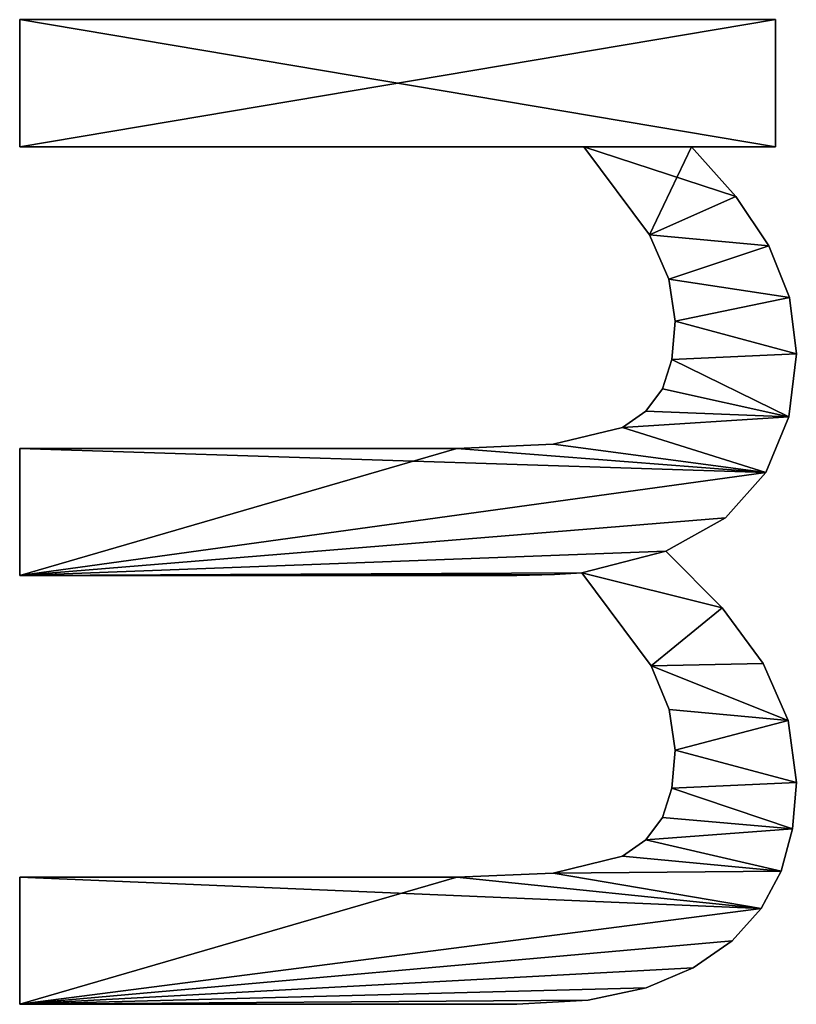
# Model space of a CAD drawing. Extents: x 397 to 22678, y -2672 to 7944.
# Drawn here: x 2136 to 2246, y 316 to 455 of the extents above; entities that cross this region are included whole.
import ezdxf

# ---------------------------------------------------------------- set-up
doc = ezdxf.new("R2010")
doc.units = 0
doc.header["$LTSCALE"] = 25.4
doc.layers.get('0').update_dxf_attribs({"color": 13, "linetype": 'CONTINUOUS'})

# ---------------------------------------------------------------- blocks, each defined once
blk = doc.blocks.new('TWO_BUNE_BOEKENK_1')
at = {"color": 0}
for p, q in [((3601.15, 149.43), (3601.15, 149.43, 15)), ((3601.15, 149.43), (3601.15, 149.43, 15)), ((3661.88, 149.43), (3661.88, 149.43, 15)), ((3661.88, 149.43), (3661.88, 149.43, 15)), ((3593.16, 148.46), (3593.16, 148.46, 15)), ((3593.16, 148.46), (3593.16, 148.46, 15)), ((3610.09, 148.35), (3610.09, 148.35, 15)), ((3610.09, 148.35), (3610.09, 148.35, 15)), ((3653.11, 148.25), (3653.11, 148.25, 15)), ((3653.11, 148.25), (3653.11, 148.25, 15)), ((3668.46, 148.89), (3668.46, 148.89, 15)), ((3668.46, 148.89), (3668.46, 148.89, 15)), ((3553.83, 39.46), (3553.83, 146.46)), ((3553.83, 146.46), (3571.84, 146.46)), ((3553.83, 146.46, 15), (3571.84, 146.46, 15)), ((3553.83, 39.46, 15), (3553.83, 146.46, 15)), ((3553.83, 39.46), (3553.83, 146.46)), ((3553.83, 39.46, 15), (3553.83, 146.46, 15)), ((3553.83, 146.46), (3553.83, 146.46, 15)), ((3553.83, 146.46), (3571.84, 146.46)), ((3553.83, 146.46), (3553.83, 146.46, 15)), ((3553.83, 146.46, 15), (3571.84, 146.46, 15)), ((3571.84, 146.46), (3571.84, 134.58)), ((3571.84, 146.46, 15), (3571.84, 134.58, 15)), ((3571.84, 146.46), (3571.84, 146.46, 15)), ((3571.84, 146.46), (3571.84, 134.58)), ((3571.84, 146.46), (3571.84, 146.46, 15)), ((3571.84, 146.46, 15), (3571.84, 134.58, 15)), ((3674.43, 147.27), (3674.43, 147.27, 15)), ((3674.43, 147.27), (3674.43, 147.27, 15)), ((3585.87, 145.55), (3585.87, 145.55, 15)), ((3585.87, 145.55), (3585.87, 145.55, 15)), ((3617.96, 145.11), (3617.96, 145.11, 15)), ((3617.96, 145.11), (3617.96, 145.11, 15)), ((3645.02, 144.73), (3645.02, 144.73, 15)), ((3645.02, 144.73), (3645.02, 144.73, 15)), ((3679.72, 144.46), (3679.72, 144.46, 15)), ((3679.72, 144.46), (3679.72, 144.46, 15)), ((3578.89, 140.86), (3578.89, 140.86, 15)), ((3578.89, 140.86), (3578.89, 140.86, 15)), ((3684.29, 140.33), (3684.29, 140.33, 15)), ((3684.29, 140.33), (3684.29, 140.33, 15)), ((3624.41, 139.42), (3624.41, 139.42, 15)), ((3624.41, 139.42), (3624.41, 139.42, 15)), ((3637.16, 138.94), (3637.16, 138.94, 15)), ((3637.16, 138.94), (3637.16, 138.94, 15)), ((3571.84, 134.58), (3571.84, 134.58, 15)), ((3571.84, 134.58), (3571.84, 134.58, 15)), ((3688.11, 134.84), (3688.11, 134.84, 15)), ((3688.11, 134.84), (3688.11, 134.84, 15)), ((3590.57, 131.37), (3590.57, 131.37, 15)), ((3590.57, 131.37), (3590.57, 131.37, 15)), ((3596.55, 132.28), (3596.55, 132.28, 15)), ((3596.55, 132.28), (3596.55, 132.28, 15)), ((3601.96, 131.82), (3601.96, 131.82, 15)), ((3601.96, 131.82), (3601.96, 131.82, 15)), ((3651.52, 131.43), (3651.52, 131.43, 15)), ((3651.52, 131.43), (3651.52, 131.43, 15)), ((3657.28, 132.28), (3657.28, 132.28, 15)), ((3657.28, 132.28), (3657.28, 132.28, 15)), ((3662.69, 131.82), (3662.69, 131.82, 15)), ((3662.69, 131.82), (3662.69, 131.82, 15)), ((3606.13, 130.46), (3606.13, 130.46, 15)), ((3606.13, 130.46), (3606.13, 130.46, 15)), ((3629.12, 130.94), (3629.12, 130.94, 15)), ((3629.12, 130.94), (3629.12, 130.94, 15)), ((3666.86, 130.46), (3666.86, 130.46, 15)), ((3666.86, 130.46), (3666.86, 130.46, 15)), ((3584.29, 128.64), (3584.29, 128.64, 15)), ((3584.29, 128.64), (3584.29, 128.64, 15)), ((3645.35, 128.88), (3645.35, 128.88, 15)), ((3645.35, 128.88), (3645.35, 128.88, 15)), ((3609.27, 128.14), (3609.27, 128.14, 15)), ((3609.27, 128.14), (3609.27, 128.14, 15)), ((3670, 128.14), (3670, 128.14, 15)), ((3670, 128.14), (3670, 128.14, 15)), ((3690.95, 128.16), (3690.95, 128.16, 15)), ((3690.95, 128.16), (3690.95, 128.16, 15)), ((3611.59, 124.81), (3611.59, 124.81, 15)), ((3611.59, 124.81), (3611.59, 124.81, 15)), ((3672.32, 124.81), (3672.32, 124.81, 15)), ((3672.32, 124.81), (3672.32, 124.81, 15)), ((3692.71, 119.95), (3692.71, 119.95, 15)), ((3692.71, 119.95), (3692.71, 119.95, 15)), ((3571.84, 119.35), (3571.84, 39.46)), ((3571.84, 119.35, 15), (3571.84, 39.46, 15)), ((3571.84, 119.35), (3571.84, 119.35, 15)), ((3571.84, 119.35), (3571.84, 39.46)), ((3571.84, 119.35), (3571.84, 119.35, 15)), ((3571.84, 119.35, 15), (3571.84, 39.46, 15)), ((3632.18, 119.06), (3632.18, 119.06, 15)), ((3632.18, 119.06), (3632.18, 119.06, 15)), ((3613.98, 114.99), (3613.98, 114.99, 15)), ((3613.98, 114.99), (3613.98, 114.99, 15)), ((3632.42, 115.18), (3632.42, 115.18, 15)), ((3632.42, 115.18), (3632.42, 115.18, 15)), ((3674.71, 114.99), (3674.71, 114.99, 15)), ((3674.71, 114.99), (3674.71, 114.99, 15)), ((3632.57, 109.87), (3632.57, 109.87, 15)), ((3632.57, 109.87), (3632.57, 109.87, 15)), ((3693.3, 109.87), (3693.3, 109.87, 15)), ((3693.3, 109.87), (3693.3, 109.87, 15)), ((3614.56, 101.34), (3614.56, 101.34, 15)), ((3614.56, 101.34), (3614.56, 101.34, 15)), ((3675.29, 101.34), (3675.29, 101.34, 15)), ((3675.29, 101.34), (3675.29, 101.34, 15)), ((3571.84, 39.46), (3553.83, 39.46)), ((3571.84, 39.46, 15), (3553.83, 39.46, 15)), ((3571.84, 39.46), (3553.83, 39.46)), ((3571.84, 39.46, 15), (3553.83, 39.46, 15)), ((3553.83, 39.46), (3553.83, 39.46, 15)), ((3553.83, 39.46), (3553.83, 39.46, 15)), ((3571.84, 39.46), (3571.84, 39.46, 15)), ((3571.84, 39.46), (3571.84, 39.46, 15)), ((3632.57, 39.46), (3614.56, 39.46)), ((3632.57, 39.46, 15), (3614.56, 39.46, 15)), ((3632.57, 39.46), (3614.56, 39.46)), ((3632.57, 39.46, 15), (3614.56, 39.46, 15)), ((3614.56, 39.46), (3614.56, 39.46, 15)), ((3614.56, 39.46), (3614.56, 39.46, 15)), ((3632.57, 39.46), (3632.57, 39.46, 15)), ((3632.57, 39.46), (3632.57, 39.46, 15)), ((3693.3, 39.46), (3675.29, 39.46)), ((3693.3, 39.46, 15), (3675.29, 39.46, 15)), ((3675.29, 39.46), (3675.29, 39.46, 15)), ((3693.3, 39.46), (3675.29, 39.46)), ((3693.3, 39.46, 15), (3675.29, 39.46, 15)), ((3675.29, 39.46), (3675.29, 39.46, 15)), ((3693.3, 39.46), (3693.3, 39.46, 15)), ((3693.3, 39.46), (3693.3, 39.46, 15))]:
    blk.add_line(p, q, dxfattribs=at)
mesh = blk.add_polyface(dxfattribs=at)
corners = [(3637.16, 138.94), (3632.18, 119.06), (3629.12, 130.94), (3645.35, 128.88), (3645.02, 144.73), (3653.11, 148.25), (3651.52, 131.43), (3657.28, 132.28), (3661.88, 149.43), (3662.69, 131.82), (3668.46, 148.89), (3666.86, 130.46), (3670, 128.14), (3674.43, 147.27), (3672.32, 124.81), (3674.71, 114.99), (3679.72, 144.46), (3675.29, 101.34), (3675.29, 39.46), (3693.3, 39.46), (3684.29, 140.33), (3688.11, 134.84), (3690.95, 128.16), (3692.71, 119.95), (3693.3, 109.87), (3578.89, 140.86), (3571.84, 119.35), (3571.84, 134.58), (3584.29, 128.64), (3585.87, 145.55), (3590.57, 131.37), (3593.16, 148.46), (3596.55, 132.28), (3601.15, 149.43), (3601.96, 131.82), (3610.09, 148.35), (3606.13, 130.46), (3609.27, 128.14), (3611.59, 124.81), (3617.96, 145.11), (3613.98, 114.99), (3614.56, 101.34), (3614.56, 39.46), (3632.57, 39.46), (3624.41, 139.42), (3632.42, 115.18), (3632.57, 109.87), (3571.84, 146.46), (3553.83, 39.46), (3553.83, 146.46), (3571.84, 39.46)]
mesh.append_faces([[corners[k] for k in face] for face in [(19, 23, 24), (43, 45, 46), (47, 48, 49)]], dxfattribs={"vtx0": -1, "color": 0})
mesh.append_faces([[corners[k] for k in face] for face in [(0, 1, 2), (1, 0, 3), (3, 5, 6), (6, 5, 7), (7, 8, 9), (9, 10, 11), (11, 10, 12), (12, 13, 14), (14, 13, 15), (15, 16, 17), (17, 16, 18), (18, 16, 19), (25, 26, 27), (26, 25, 28), (28, 29, 30), (30, 31, 32), (32, 33, 34), (34, 35, 36), (36, 35, 37), (37, 35, 38), (38, 39, 40), (40, 39, 41), (41, 39, 42), (42, 39, 43), (48, 47, 50), (50, 27, 26)]], dxfattribs={"vtx0": -1, "vtx1": -1, "color": 0})
mesh.append_faces([[corners[k] for k in face] for face in [(43, 2, 1)]], dxfattribs={"vtx0": -1, "vtx1": -1, "vtx2": -1, "color": 0})
mesh.append_faces([[corners[k] for k in face] for face in [(3, 0, 4), (3, 4, 5), (7, 5, 8), (9, 8, 10), (12, 10, 13), (15, 13, 16), (19, 16, 20), (19, 20, 21), (19, 21, 22), (19, 22, 23), (28, 25, 29), (30, 29, 31), (32, 31, 33), (34, 33, 35), (38, 35, 39), (43, 39, 44), (43, 44, 2), (43, 1, 45), (50, 47, 27)]], dxfattribs={"vtx0": -1, "vtx2": -1, "color": 0})
mesh = blk.add_polyface(dxfattribs=at)
corners = [(3584.29, 128.64, 15), (3571.84, 134.58, 15), (3571.84, 119.35, 15), (3578.89, 140.86, 15), (3585.87, 145.55, 15), (3590.57, 131.37, 15), (3593.16, 148.46, 15), (3596.55, 132.28, 15), (3601.15, 149.43, 15), (3601.96, 131.82, 15), (3610.09, 148.35, 15), (3606.13, 130.46, 15), (3609.27, 128.14, 15), (3611.59, 124.81, 15), (3617.96, 145.11, 15), (3613.98, 114.99, 15), (3614.56, 101.34, 15), (3571.84, 39.46, 15), (3553.83, 146.46, 15), (3553.83, 39.46, 15), (3571.84, 146.46, 15), (3632.57, 39.46, 15), (3614.56, 39.46, 15), (3624.41, 139.42, 15), (3629.12, 130.94, 15), (3632.18, 119.06, 15), (3632.42, 115.18, 15), (3632.57, 109.87, 15), (3693.3, 39.46, 15), (3675.29, 101.34, 15), (3675.29, 39.46, 15), (3679.72, 144.46, 15), (3684.29, 140.33, 15), (3688.11, 134.84, 15), (3690.95, 128.16, 15), (3692.71, 119.95, 15), (3693.3, 109.87, 15), (3637.16, 138.94, 15), (3645.35, 128.88, 15), (3645.02, 144.73, 15), (3653.11, 148.25, 15), (3651.52, 131.43, 15), (3657.28, 132.28, 15), (3661.88, 149.43, 15), (3662.69, 131.82, 15), (3668.46, 148.89, 15), (3666.86, 130.46, 15), (3670, 128.14, 15), (3674.43, 147.27, 15), (3672.32, 124.81, 15), (3674.71, 114.99, 15)]
mesh.append_faces([[corners[k] for k in face] for face in [(17, 18, 19), (21, 16, 22), (26, 21, 27), (28, 29, 30), (35, 28, 36)]], dxfattribs={"vtx0": -1, "color": 0})
mesh.append_faces([[corners[k] for k in face] for face in [(0, 1, 2), (1, 0, 3), (3, 0, 4), (4, 5, 6), (6, 7, 8), (8, 9, 10), (10, 13, 14), (18, 17, 20), (20, 2, 1), (14, 21, 23), (23, 21, 24), (25, 21, 26), (31, 28, 32), (32, 28, 33), (33, 28, 34), (34, 28, 35), (37, 38, 39), (39, 38, 40), (40, 42, 43), (43, 44, 45), (45, 47, 48), (48, 50, 31)]], dxfattribs={"vtx0": -1, "vtx1": -1, "color": 0})
mesh.append_faces([[corners[k] for k in face] for face in [(16, 21, 14), (24, 21, 25), (29, 28, 31)]], dxfattribs={"vtx0": -1, "vtx1": -1, "vtx2": -1, "color": 0})
mesh.append_faces([[corners[k] for k in face] for face in [(4, 0, 5), (6, 5, 7), (8, 7, 9), (10, 9, 11), (10, 11, 12), (10, 12, 13), (14, 13, 15), (14, 15, 16), (20, 17, 2), (25, 37, 24), (37, 25, 38), (40, 38, 41), (40, 41, 42), (43, 42, 44), (45, 44, 46), (45, 46, 47), (48, 47, 49), (48, 49, 50), (31, 50, 29)]], dxfattribs={"vtx0": -1, "vtx2": -1, "color": 0})
mesh = blk.add_polyface(dxfattribs=at)
corners = [(3593.16, 148.46, 15), (3601.15, 149.43), (3593.16, 148.46), (3601.15, 149.43, 15)]
mesh.append_faces([[corners[k] for k in face] for face in [(0, 1, 2), (1, 0, 3)]], dxfattribs={"vtx0": -1, "color": 0})
mesh = blk.add_polyface(dxfattribs=at)
corners = [(3601.15, 149.43, 15), (3610.09, 148.35), (3601.15, 149.43), (3610.09, 148.35, 15)]
mesh.append_faces([[corners[k] for k in face] for face in [(0, 1, 2), (1, 0, 3)]], dxfattribs={"vtx0": -1, "color": 0})
mesh = blk.add_polyface(dxfattribs=at)
corners = [(3653.11, 148.25, 15), (3661.88, 149.43), (3653.11, 148.25), (3661.88, 149.43, 15)]
mesh.append_faces([[corners[k] for k in face] for face in [(0, 1, 2), (1, 0, 3)]], dxfattribs={"vtx0": -1, "color": 0})
mesh = blk.add_polyface(dxfattribs=at)
corners = [(3661.88, 149.43, 15), (3668.46, 148.89), (3661.88, 149.43), (3668.46, 148.89, 15)]
mesh.append_faces([[corners[k] for k in face] for face in [(0, 1, 2), (1, 0, 3)]], dxfattribs={"vtx0": -1, "color": 0})
mesh = blk.add_polyface(dxfattribs=at)
corners = [(3585.87, 145.55, 15), (3593.16, 148.46), (3585.87, 145.55), (3593.16, 148.46, 15)]
mesh.append_faces([[corners[k] for k in face] for face in [(0, 1, 2), (1, 0, 3)]], dxfattribs={"vtx0": -1, "color": 0})
mesh = blk.add_polyface(dxfattribs=at)
corners = [(3610.09, 148.35, 15), (3617.96, 145.11), (3610.09, 148.35), (3617.96, 145.11, 15)]
mesh.append_faces([[corners[k] for k in face] for face in [(0, 1, 2), (1, 0, 3)]], dxfattribs={"vtx0": -1, "color": 0})
mesh = blk.add_polyface(dxfattribs=at)
corners = [(3645.02, 144.73, 15), (3653.11, 148.25), (3645.02, 144.73), (3653.11, 148.25, 15)]
mesh.append_faces([[corners[k] for k in face] for face in [(0, 1, 2), (1, 0, 3)]], dxfattribs={"vtx0": -1, "color": 0})
mesh = blk.add_polyface(dxfattribs=at)
corners = [(3668.46, 148.89, 15), (3674.43, 147.27), (3668.46, 148.89), (3674.43, 147.27, 15)]
mesh.append_faces([[corners[k] for k in face] for face in [(0, 1, 2), (1, 0, 3)]], dxfattribs={"vtx0": -1, "color": 0})
mesh = blk.add_polyface(dxfattribs=at)
corners = [(3553.83, 146.46, 15), (3553.83, 39.46), (3553.83, 39.46, 15), (3553.83, 146.46)]
mesh.append_faces([[corners[k] for k in face] for face in [(0, 1, 2), (1, 0, 3)]], dxfattribs={"vtx0": -1, "color": 0})
mesh = blk.add_polyface(dxfattribs=at)
corners = [(3553.83, 146.46, 15), (3571.84, 146.46), (3553.83, 146.46), (3571.84, 146.46, 15)]
mesh.append_faces([[corners[k] for k in face] for face in [(0, 1, 2), (1, 0, 3)]], dxfattribs={"vtx0": -1, "color": 0})
mesh = blk.add_polyface(dxfattribs=at)
corners = [(3571.84, 146.46), (3571.84, 134.58, 15), (3571.84, 134.58), (3571.84, 146.46, 15)]
mesh.append_faces([[corners[k] for k in face] for face in [(0, 1, 2), (1, 0, 3)]], dxfattribs={"vtx0": -1, "color": 0})
mesh = blk.add_polyface(dxfattribs=at)
corners = [(3674.43, 147.27, 15), (3679.72, 144.46), (3674.43, 147.27), (3679.72, 144.46, 15)]
mesh.append_faces([[corners[k] for k in face] for face in [(0, 1, 2), (1, 0, 3)]], dxfattribs={"vtx0": -1, "color": 0})
mesh = blk.add_polyface(dxfattribs=at)
corners = [(3578.89, 140.86, 15), (3585.87, 145.55), (3578.89, 140.86), (3585.87, 145.55, 15)]
mesh.append_faces([[corners[k] for k in face] for face in [(0, 1, 2), (1, 0, 3)]], dxfattribs={"vtx0": -1, "color": 0})
mesh = blk.add_polyface(dxfattribs=at)
corners = [(3617.96, 145.11, 15), (3624.41, 139.42), (3617.96, 145.11), (3624.41, 139.42, 15)]
mesh.append_faces([[corners[k] for k in face] for face in [(0, 1, 2), (1, 0, 3)]], dxfattribs={"vtx0": -1, "color": 0})
mesh = blk.add_polyface(dxfattribs=at)
corners = [(3637.16, 138.94, 15), (3645.02, 144.73), (3637.16, 138.94), (3645.02, 144.73, 15)]
mesh.append_faces([[corners[k] for k in face] for face in [(0, 1, 2), (1, 0, 3)]], dxfattribs={"vtx0": -1, "color": 0})
mesh = blk.add_polyface(dxfattribs=at)
corners = [(3679.72, 144.46, 15), (3684.29, 140.33), (3679.72, 144.46), (3684.29, 140.33, 15)]
mesh.append_faces([[corners[k] for k in face] for face in [(0, 1, 2), (1, 0, 3)]], dxfattribs={"vtx0": -1, "color": 0})
mesh = blk.add_polyface(dxfattribs=at)
corners = [(3571.84, 134.58, 15), (3578.89, 140.86), (3571.84, 134.58), (3578.89, 140.86, 15)]
mesh.append_faces([[corners[k] for k in face] for face in [(0, 1, 2), (1, 0, 3)]], dxfattribs={"vtx0": -1, "color": 0})
mesh = blk.add_polyface(dxfattribs=at)
corners = [(3684.29, 140.33), (3688.11, 134.84, 15), (3688.11, 134.84), (3684.29, 140.33, 15)]
mesh.append_faces([[corners[k] for k in face] for face in [(0, 1, 2), (1, 0, 3)]], dxfattribs={"vtx0": -1, "color": 0})
mesh = blk.add_polyface(dxfattribs=at)
corners = [(3624.41, 139.42), (3629.12, 130.94, 15), (3629.12, 130.94), (3624.41, 139.42, 15)]
mesh.append_faces([[corners[k] for k in face] for face in [(0, 1, 2), (1, 0, 3)]], dxfattribs={"vtx0": -1, "color": 0})
mesh = blk.add_polyface(dxfattribs=at)
corners = [(3629.12, 130.94, 15), (3637.16, 138.94), (3629.12, 130.94), (3637.16, 138.94, 15)]
mesh.append_faces([[corners[k] for k in face] for face in [(0, 1, 2), (1, 0, 3)]], dxfattribs={"vtx0": -1, "color": 0})
mesh = blk.add_polyface(dxfattribs=at)
corners = [(3688.11, 134.84), (3690.95, 128.16, 15), (3690.95, 128.16), (3688.11, 134.84, 15)]
mesh.append_faces([[corners[k] for k in face] for face in [(0, 1, 2), (1, 0, 3)]], dxfattribs={"vtx0": -1, "color": 0})
mesh = blk.add_polyface(dxfattribs=at)
corners = [(3590.57, 131.37, 15), (3584.29, 128.64), (3590.57, 131.37), (3584.29, 128.64, 15)]
mesh.append_faces([[corners[k] for k in face] for face in [(0, 1, 2), (1, 0, 3)]], dxfattribs={"vtx0": -1, "color": 0})
mesh = blk.add_polyface(dxfattribs=at)
corners = [(3596.55, 132.28, 15), (3590.57, 131.37), (3596.55, 132.28), (3590.57, 131.37, 15)]
mesh.append_faces([[corners[k] for k in face] for face in [(0, 1, 2), (1, 0, 3)]], dxfattribs={"vtx0": -1, "color": 0})
mesh = blk.add_polyface(dxfattribs=at)
corners = [(3601.96, 131.82, 15), (3596.55, 132.28), (3601.96, 131.82), (3596.55, 132.28, 15)]
mesh.append_faces([[corners[k] for k in face] for face in [(0, 1, 2), (1, 0, 3)]], dxfattribs={"vtx0": -1, "color": 0})
mesh = blk.add_polyface(dxfattribs=at)
corners = [(3606.13, 130.46, 15), (3601.96, 131.82), (3606.13, 130.46), (3601.96, 131.82, 15)]
mesh.append_faces([[corners[k] for k in face] for face in [(0, 1, 2), (1, 0, 3)]], dxfattribs={"vtx0": -1, "color": 0})
mesh = blk.add_polyface(dxfattribs=at)
corners = [(3651.52, 131.43, 15), (3645.35, 128.88), (3651.52, 131.43), (3645.35, 128.88, 15)]
mesh.append_faces([[corners[k] for k in face] for face in [(0, 1, 2), (1, 0, 3)]], dxfattribs={"vtx0": -1, "color": 0})
mesh = blk.add_polyface(dxfattribs=at)
corners = [(3657.28, 132.28, 15), (3651.52, 131.43), (3657.28, 132.28), (3651.52, 131.43, 15)]
mesh.append_faces([[corners[k] for k in face] for face in [(0, 1, 2), (1, 0, 3)]], dxfattribs={"vtx0": -1, "color": 0})
mesh = blk.add_polyface(dxfattribs=at)
corners = [(3662.69, 131.82, 15), (3657.28, 132.28), (3662.69, 131.82), (3657.28, 132.28, 15)]
mesh.append_faces([[corners[k] for k in face] for face in [(0, 1, 2), (1, 0, 3)]], dxfattribs={"vtx0": -1, "color": 0})
mesh = blk.add_polyface(dxfattribs=at)
corners = [(3666.86, 130.46, 15), (3662.69, 131.82), (3666.86, 130.46), (3662.69, 131.82, 15)]
mesh.append_faces([[corners[k] for k in face] for face in [(0, 1, 2), (1, 0, 3)]], dxfattribs={"vtx0": -1, "color": 0})
mesh = blk.add_polyface(dxfattribs=at)
corners = [(3609.27, 128.14, 15), (3606.13, 130.46), (3609.27, 128.14), (3606.13, 130.46, 15)]
mesh.append_faces([[corners[k] for k in face] for face in [(0, 1, 2), (1, 0, 3)]], dxfattribs={"vtx0": -1, "color": 0})
mesh = blk.add_polyface(dxfattribs=at)
corners = [(3670, 128.14, 15), (3666.86, 130.46), (3670, 128.14), (3666.86, 130.46, 15)]
mesh.append_faces([[corners[k] for k in face] for face in [(0, 1, 2), (1, 0, 3)]], dxfattribs={"vtx0": -1, "color": 0})
mesh = blk.add_polyface(dxfattribs=at)
corners = [(3584.29, 128.64, 15), (3571.84, 119.35), (3584.29, 128.64), (3571.84, 119.35, 15)]
mesh.append_faces([[corners[k] for k in face] for face in [(0, 1, 2), (1, 0, 3)]], dxfattribs={"vtx0": -1, "color": 0})
mesh = blk.add_polyface(dxfattribs=at)
corners = [(3645.35, 128.88, 15), (3632.18, 119.06), (3645.35, 128.88), (3632.18, 119.06, 15)]
mesh.append_faces([[corners[k] for k in face] for face in [(0, 1, 2), (1, 0, 3)]], dxfattribs={"vtx0": -1, "color": 0})
mesh = blk.add_polyface(dxfattribs=at)
corners = [(3609.27, 128.14, 15), (3611.59, 124.81), (3611.59, 124.81, 15), (3609.27, 128.14)]
mesh.append_faces([[corners[k] for k in face] for face in [(0, 1, 2), (1, 0, 3)]], dxfattribs={"vtx0": -1, "color": 0})
mesh = blk.add_polyface(dxfattribs=at)
corners = [(3670, 128.14, 15), (3672.32, 124.81), (3672.32, 124.81, 15), (3670, 128.14)]
mesh.append_faces([[corners[k] for k in face] for face in [(0, 1, 2), (1, 0, 3)]], dxfattribs={"vtx0": -1, "color": 0})
mesh = blk.add_polyface(dxfattribs=at)
corners = [(3690.95, 128.16), (3692.71, 119.95, 15), (3692.71, 119.95), (3690.95, 128.16, 15)]
mesh.append_faces([[corners[k] for k in face] for face in [(0, 1, 2), (1, 0, 3)]], dxfattribs={"vtx0": -1, "color": 0})
mesh = blk.add_polyface(dxfattribs=at)
corners = [(3611.59, 124.81, 15), (3613.98, 114.99), (3613.98, 114.99, 15), (3611.59, 124.81)]
mesh.append_faces([[corners[k] for k in face] for face in [(0, 1, 2), (1, 0, 3)]], dxfattribs={"vtx0": -1, "color": 0})
mesh = blk.add_polyface(dxfattribs=at)
corners = [(3672.32, 124.81, 15), (3674.71, 114.99), (3674.71, 114.99, 15), (3672.32, 124.81)]
mesh.append_faces([[corners[k] for k in face] for face in [(0, 1, 2), (1, 0, 3)]], dxfattribs={"vtx0": -1, "color": 0})
mesh = blk.add_polyface(dxfattribs=at)
corners = [(3692.71, 119.95), (3693.3, 109.87, 15), (3693.3, 109.87), (3692.71, 119.95, 15)]
mesh.append_faces([[corners[k] for k in face] for face in [(0, 1, 2), (1, 0, 3)]], dxfattribs={"vtx0": -1, "color": 0})
mesh = blk.add_polyface(dxfattribs=at)
corners = [(3571.84, 119.35), (3571.84, 39.46, 15), (3571.84, 39.46), (3571.84, 119.35, 15)]
mesh.append_faces([[corners[k] for k in face] for face in [(0, 1, 2), (1, 0, 3)]], dxfattribs={"vtx0": -1, "color": 0})
mesh = blk.add_polyface(dxfattribs=at)
corners = [(3632.18, 119.06), (3632.42, 115.18, 15), (3632.42, 115.18), (3632.18, 119.06, 15)]
mesh.append_faces([[corners[k] for k in face] for face in [(0, 1, 2), (1, 0, 3)]], dxfattribs={"vtx0": -1, "color": 0})
mesh = blk.add_polyface(dxfattribs=at)
corners = [(3613.98, 114.99, 15), (3614.56, 101.34), (3614.56, 101.34, 15), (3613.98, 114.99)]
mesh.append_faces([[corners[k] for k in face] for face in [(0, 1, 2), (1, 0, 3)]], dxfattribs={"vtx0": -1, "color": 0})
mesh = blk.add_polyface(dxfattribs=at)
corners = [(3632.42, 115.18), (3632.57, 109.87, 15), (3632.57, 109.87), (3632.42, 115.18, 15)]
mesh.append_faces([[corners[k] for k in face] for face in [(0, 1, 2), (1, 0, 3)]], dxfattribs={"vtx0": -1, "color": 0})
mesh = blk.add_polyface(dxfattribs=at)
corners = [(3674.71, 114.99, 15), (3675.29, 101.34), (3675.29, 101.34, 15), (3674.71, 114.99)]
mesh.append_faces([[corners[k] for k in face] for face in [(0, 1, 2), (1, 0, 3)]], dxfattribs={"vtx0": -1, "color": 0})
mesh = blk.add_polyface(dxfattribs=at)
corners = [(3632.57, 109.87), (3632.57, 39.46, 15), (3632.57, 39.46), (3632.57, 109.87, 15)]
mesh.append_faces([[corners[k] for k in face] for face in [(0, 1, 2), (1, 0, 3)]], dxfattribs={"vtx0": -1, "color": 0})
mesh = blk.add_polyface(dxfattribs=at)
corners = [(3693.3, 109.87), (3693.3, 39.46, 15), (3693.3, 39.46), (3693.3, 109.87, 15)]
mesh.append_faces([[corners[k] for k in face] for face in [(0, 1, 2), (1, 0, 3)]], dxfattribs={"vtx0": -1, "color": 0})
mesh = blk.add_polyface(dxfattribs=at)
corners = [(3614.56, 101.34, 15), (3614.56, 39.46), (3614.56, 39.46, 15), (3614.56, 101.34)]
mesh.append_faces([[corners[k] for k in face] for face in [(0, 1, 2), (1, 0, 3)]], dxfattribs={"vtx0": -1, "color": 0})
mesh = blk.add_polyface(dxfattribs=at)
corners = [(3675.29, 101.34, 15), (3675.29, 39.46), (3675.29, 39.46, 15), (3675.29, 101.34)]
mesh.append_faces([[corners[k] for k in face] for face in [(0, 1, 2), (1, 0, 3)]], dxfattribs={"vtx0": -1, "color": 0})
mesh = blk.add_polyface(dxfattribs=at)
corners = [(3571.84, 39.46, 15), (3553.83, 39.46), (3571.84, 39.46), (3553.83, 39.46, 15)]
mesh.append_faces([[corners[k] for k in face] for face in [(0, 1, 2), (1, 0, 3)]], dxfattribs={"vtx0": -1, "color": 0})
mesh = blk.add_polyface(dxfattribs=at)
corners = [(3632.57, 39.46, 15), (3614.56, 39.46), (3632.57, 39.46), (3614.56, 39.46, 15)]
mesh.append_faces([[corners[k] for k in face] for face in [(0, 1, 2), (1, 0, 3)]], dxfattribs={"vtx0": -1, "color": 0})
mesh = blk.add_polyface(dxfattribs=at)
corners = [(3693.3, 39.46, 15), (3675.29, 39.46), (3693.3, 39.46), (3675.29, 39.46, 15)]
mesh.append_faces([[corners[k] for k in face] for face in [(0, 1, 2), (1, 0, 3)]], dxfattribs={"vtx0": -1, "color": 0})

msp = doc.modelspace()

# ---------------------------------------------------------------- block references
at = {"color": 0, "rotation": 269.9999999999986}
msp.add_blockref('TWO_BUNE_BOEKENK_1', (2096.54, 4009.25, -20), dxfattribs=at)

doc.saveas('drawing.dxf')
